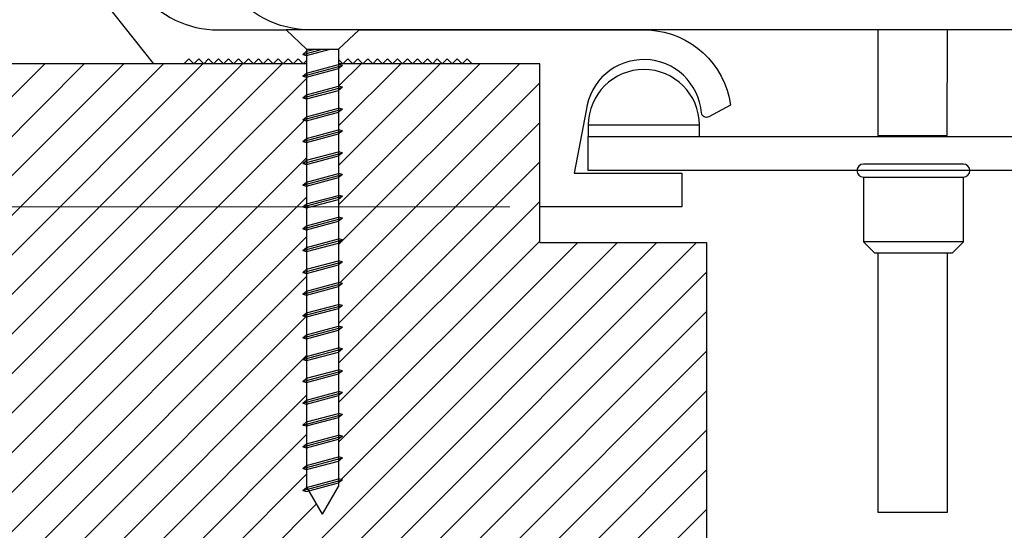
# Model space of a CAD drawing. Units: inches. Extents: x 257 to 1680, y 113 to 281.
# Drawn here: x 315 to 334, y 204 to 214 of the extents above; entities that cross this region are included whole.
import ezdxf

# ---------------------------------------------------------------- set-up
doc = ezdxf.new("R2010")
doc.units = ezdxf.units.IN
doc.header["$MEASUREMENT"] = 0
doc.set_wipeout_variables(frame=1)
doc.layers.add('DIM-TEXT', color=1, linetype='Continuous')
doc.layers.add('FASTENERS', color=130, linetype='Continuous', lineweight=30)
doc.styles.add('ISO Proportional', font='isocp.shx')
doc.dimstyles.new('nam', dxfattribs={"dimtxt": 0.6, "dimasz": 0.5, "dimexe": 1.25, "dimexo": 0.6, "dimgap": 0.5, "dimtad": 3, "dimdec": 1, "dimlfac": 0.5, "dimdsep": 46, "dimlunit": 6, "dimtxsty": 'ISO Proportional', "dimcen": 0, "dimclrd": 252, "dimclre": 252, "dimclrt": 5, "dimadec": 0, "dimazin": 0, "dimtfac": 1, "dimtdec": 1, "dimtofl": 0, "dimtmove": 0, "dimatfit": 3, "dimfxl": 1, "dimtvp": 1, "dimtolj": 1, "dimtzin": 0, "dimlwd": 15, "dimlwe": 15, "dimarcsym": 0})

# ---------------------------------------------------------------- blocks, each defined once
blk = doc.blocks.new('JK061')
blk.add_wipeout([(0.1509999999999998, 0), (0.06600000000001205, -0.07937542009824838), (0.06599999999999984, -1.8856846467004553), (0, -2), (-0.06449899608261844, -1.8882844617477208), (-0.06600000000000084, -0.0793754200982475), (-0.1509999999999998, 0)]).dxf.layer = 'FASTENERS'
blk.add_wipeout([(-0.1509999999999998, 0), (-0.06599999999999984, -0.0793754200982475), (-0.06599999999999984, -1.885684646700457), (0, -2), (0.06599999999999984, -1.8856846467004544), (0.06600000000001205, -0.07937542009824838), (0.1509999999999998, 0)]).dxf.layer = 'FASTENERS'
at = {"layer": 'FASTENERS'}
for p, q in [((0.1509999999999998, 0), (-0.1510000000000007, 0)), ((-0.1509999999999998, 0), (-0.06599999999999984, -0.07937542009824838)), ((0.1509999999999998, 0), (0.06599999999999984, -0.07937542009824838)), ((-0.08200000000000074, -0.1013472538776012), (4.440892098500626e-15, -0.07937542009824838)), ((-0.06599999999999984, -0.0793754200982475), (-0.06599999999999984, -1.885684646700457)), ((-0.06599999999999984, -0.0793754200982475), (0.06599999999999984, -0.07937542009824838)), ((-0.06599999999999984, -0.1054334790621754), (0.03125000000000089, -0.0793754200982475)), ((-0.06599999999999984, -0.08868665453522961), (-0.03124999999999734, -0.0793754200982475)), ((0.06599999999999984, -0.07937542009824838), (0.06599999999999984, -1.885684646700454)), ((-0.08199999999999985, -0.1013472538776004), (-0.06599999999999984, -0.08868665453522961)), ((-0.08199999999999985, -0.1013472538776004), (-0.06599999999999984, -0.1054334790621754)), ((-0.08200000000000074, -0.1913472538776011), (0.0819999999999963, -0.1474035863188972)), ((-0.06599999999999984, -0.1786866545352295), (0.06599999999999984, -0.1433173611343221)), ((-0.06599999999999984, -0.1954334790621752), (0.06599999999999984, -0.1600641856612679)), ((0.08199999999999896, -0.1474035863188954), (0.06599999999999895, -0.1433173611343204)), ((0.08199999999999896, -0.1474035863188954), (0.06599999999999895, -0.1600641856612661)), ((-0.08199999999999985, -0.1913472538776002), (-0.06599999999999984, -0.1786866545352295)), ((-0.08199999999999985, -0.1913472538776002), (-0.06599999999999984, -0.1954334790621752)), ((-0.08200000000000074, -0.281347253877601), (0.0819999999999963, -0.237403586318897)), ((-0.06599999999999984, -0.2686866545352293), (0.06599999999999984, -0.233317361134322)), ((0.08199999999999896, -0.2374035863188952), (0.06599999999999895, -0.2333173611343202)), ((0.08199999999999896, -0.2374035863188952), (0.06599999999999895, -0.250064185661266)), ((-0.08199999999999985, -0.2813472538776001), (-0.06599999999999984, -0.2686866545352293)), ((-0.08199999999999985, -0.2813472538776001), (-0.06599999999999984, -0.2854334790621751)), ((-0.06599999999999984, -0.2854334790621751), (0.06599999999999984, -0.2500641856612678)), ((-0.06599999999999984, -0.3586866545352283), (0.06599999999999984, -0.323317361134321)), ((0.08199999999999896, -0.3274035863188942), (0.06599999999999895, -0.3233173611343192)), ((-0.08200000000000074, -0.3713472538775999), (0.0819999999999963, -0.327403586318896)), ((-0.08199999999999985, -0.371347253877599), (-0.06599999999999984, -0.3586866545352283)), ((-0.06599999999999984, -0.3754334790621741), (0.06599999999999984, -0.3400641856612667)), ((0.08199999999999896, -0.3274035863188942), (0.06599999999999895, -0.340064185661265)), ((-0.08199999999999985, -0.371347253877599), (-0.06599999999999984, -0.3754334790621741)), ((-0.08200000000000074, -0.4613472538775998), (0.0819999999999963, -0.4174035863188958)), ((-0.06599999999999984, -0.4486866545352282), (0.06599999999999984, -0.4133173611343208)), ((-0.06599999999999984, -0.4654334790621739), (0.06599999999999984, -0.4300641856612666)), ((0.08199999999999896, -0.4174035863188941), (0.06599999999999895, -0.4133173611343191)), ((0.08199999999999896, -0.4174035863188941), (0.06599999999999895, -0.4300641856612648)), ((-0.08199999999999985, -0.4613472538775989), (-0.06599999999999984, -0.4486866545352282)), ((-0.08199999999999985, -0.4613472538775989), (-0.06599999999999984, -0.4654334790621739)), ((-0.08200000000000074, -0.5513472538775988), (0.0819999999999963, -0.5074035863188948)), ((-0.06599999999999984, -0.5386866545352271), (0.06599999999999984, -0.5033173611343198)), ((-0.06599999999999984, -0.5554334790621729), (0.06599999999999984, -0.5200641856612656)), ((0.08199999999999896, -0.507403586318893), (0.06599999999999895, -0.503317361134318)), ((0.08199999999999896, -0.507403586318893), (0.06599999999999895, -0.5200641856612638)), ((-0.08199999999999985, -0.5513472538775979), (-0.06599999999999984, -0.5386866545352271)), ((-0.08199999999999985, -0.5513472538775979), (-0.06599999999999984, -0.5554334790621729)), ((-0.08200000000000074, -0.6413472538775986), (0.0819999999999963, -0.5974035863188947)), ((-0.06599999999999984, -0.628686654535227), (0.06599999999999984, -0.5933173611343197)), ((0.08199999999999896, -0.5974035863188929), (0.06599999999999895, -0.5933173611343179)), ((0.08199999999999896, -0.5974035863188929), (0.06599999999999895, -0.6100641856612636)), ((-0.08199999999999985, -0.6413472538775977), (-0.06599999999999984, -0.628686654535227)), ((-0.08199999999999985, -0.6413472538775977), (-0.06599999999999984, -0.6454334790621727)), ((-0.06599999999999984, -0.6454334790621727), (0.06599999999999984, -0.6100641856612654)), ((-0.08200000000000074, -0.7313472538775976), (0.0819999999999963, -0.6874035863188936)), ((-0.06599999999999984, -0.718686654535226), (0.06599999999999984, -0.6833173611343186)), ((0.08199999999999896, -0.6874035863188919), (0.06599999999999895, -0.6833173611343168)), ((0.08199999999999896, -0.6874035863188919), (0.06599999999999895, -0.7000641856612626)), ((-0.08199999999999985, -0.7313472538775967), (-0.06599999999999984, -0.718686654535226)), ((-0.08199999999999985, -0.7313472538775967), (-0.06599999999999984, -0.7354334790621717)), ((-0.06599999999999984, -0.7354334790621717), (0.06599999999999984, -0.7000641856612644)), ((-0.08200000000000074, -0.8213472538775974), (0.0819999999999963, -0.7774035863188935)), ((-0.08199999999999985, -0.8213472538775966), (-0.06599999999999984, -0.8086866545352258)), ((-0.06599999999999984, -0.8086866545352258), (0.06599999999999984, -0.7733173611343185)), ((-0.06599999999999984, -0.8254334790621716), (0.06599999999999984, -0.7900641856612642)), ((0.08199999999999896, -0.7774035863188917), (0.06599999999999895, -0.7733173611343167)), ((0.08199999999999896, -0.7774035863188917), (0.06599999999999895, -0.7900641856612625)), ((-0.08199999999999985, -0.8213472538775966), (-0.06599999999999984, -0.8254334790621716)), ((-0.08199999999999985, -0.9113472538775964), (0.08199999999999719, -0.8674035863188925)), ((-0.06599999999999895, -0.8986866545352248), (0.06600000000000072, -0.8633173611343175)), ((-0.06599999999999895, -0.9154334790621705), (0.06600000000000072, -0.8800641856612632)), ((0.08199999999999985, -0.8674035863188907), (0.06599999999999984, -0.8633173611343157)), ((0.08199999999999985, -0.8674035863188907), (0.06599999999999984, -0.8800641856612614)), ((-0.08199999999999896, -0.9113472538775955), (-0.06599999999999895, -0.8986866545352248)), ((-0.08199999999999896, -0.9113472538775955), (-0.06599999999999895, -0.9154334790621705)), ((-0.08199999999999985, -1.001347253877596), (0.08199999999999719, -0.9574035863188923)), ((-0.06599999999999895, -0.9886866545352246), (0.06600000000000072, -0.9533173611343173)), ((-0.06599999999999895, -1.00543347906217), (0.06600000000000072, -0.9700641856612631)), ((0.08199999999999985, -0.9574035863188906), (0.06599999999999984, -0.9533173611343155)), ((0.08199999999999985, -0.9574035863188906), (0.06599999999999984, -0.9700641856612613)), ((-0.08199999999999896, -1.001347253877595), (-0.06599999999999895, -0.9886866545352246)), ((-0.08199999999999896, -1.001347253877595), (-0.06599999999999895, -1.00543347906217)), ((-0.08199999999999985, -1.091347253877595), (0.08199999999999719, -1.047403586318891)), ((-0.06599999999999895, -1.078686654535224), (0.06600000000000072, -1.043317361134316)), ((0.08199999999999985, -1.04740358631889), (0.06599999999999984, -1.043317361134315)), ((0.08199999999999985, -1.04740358631889), (0.06599999999999984, -1.06006418566126)), ((-0.08199999999999896, -1.091347253877594), (-0.06599999999999895, -1.078686654535224)), ((-0.08199999999999896, -1.091347253877594), (-0.06599999999999895, -1.095433479062169)), ((-0.06599999999999895, -1.095433479062169), (0.06600000000000072, -1.060064185661262)), ((-0.08199999999999985, -1.181347253877595), (0.08199999999999719, -1.137403586318891)), ((-0.06599999999999895, -1.168686654535223), (0.06600000000000072, -1.133317361134316)), ((0.08199999999999985, -1.137403586318889), (0.06599999999999984, -1.133317361134314)), ((0.08199999999999985, -1.137403586318889), (0.06599999999999984, -1.15006418566126)), ((-0.08199999999999896, -1.181347253877594), (-0.06599999999999895, -1.168686654535223)), ((-0.06599999999999895, -1.185433479062169), (0.06600000000000072, -1.150064185661262)), ((-0.08199999999999896, -1.181347253877594), (-0.06599999999999895, -1.185433479062169)), ((-0.08199999999999985, -1.271347253877594), (0.08199999999999719, -1.22740358631889)), ((-0.08199999999999896, -1.271347253877593), (-0.06599999999999895, -1.258686654535222)), ((-0.06599999999999895, -1.258686654535222), (0.06600000000000072, -1.223317361134315)), ((-0.06599999999999895, -1.275433479062168), (0.06600000000000072, -1.240064185661261)), ((0.08199999999999985, -1.227403586318888), (0.06599999999999984, -1.223317361134313)), ((0.08199999999999985, -1.227403586318888), (0.06599999999999984, -1.240064185661259)), ((-0.08199999999999896, -1.271347253877593), (-0.06599999999999895, -1.275433479062168)), ((-0.08199999999999985, -1.361347253877594), (0.08199999999999719, -1.31740358631889)), ((-0.06599999999999895, -1.348686654535222), (0.06600000000000072, -1.313317361134315)), ((-0.06599999999999895, -1.365433479062168), (0.06600000000000072, -1.330064185661261)), ((0.08199999999999985, -1.317403586318888), (0.06599999999999984, -1.313317361134313)), ((0.08199999999999985, -1.317403586318888), (0.06599999999999984, -1.330064185661259)), ((-0.08199999999999896, -1.361347253877593), (-0.06599999999999895, -1.348686654535222)), ((-0.08199999999999896, -1.361347253877593), (-0.06599999999999895, -1.365433479062168)), ((-0.08199999999999985, -1.451347253877593), (0.08199999999999719, -1.407403586318889)), ((-0.06599999999999895, -1.438686654535221), (0.06600000000000072, -1.403317361134314)), ((-0.06599999999999895, -1.455433479062167), (0.06600000000000072, -1.42006418566126)), ((0.08199999999999985, -1.407403586318887), (0.06599999999999984, -1.403317361134312)), ((0.08199999999999985, -1.407403586318887), (0.06599999999999984, -1.420064185661258)), ((-0.08199999999999896, -1.451347253877592), (-0.06599999999999895, -1.438686654535221)), ((-0.08199999999999896, -1.451347253877592), (-0.06599999999999895, -1.455433479062167)), ((-0.08199999999999985, -1.541347253877593), (0.08199999999999719, -1.497403586318889)), ((-0.06599999999999895, -1.528686654535221), (0.06600000000000072, -1.493317361134314)), ((0.08199999999999985, -1.497403586318887), (0.06599999999999984, -1.493317361134312)), ((0.08199999999999985, -1.497403586318887), (0.06599999999999984, -1.510064185661258)), ((-0.08199999999999896, -1.541347253877592), (-0.06599999999999895, -1.528686654535221)), ((-0.08199999999999896, -1.541347253877592), (-0.06599999999999895, -1.545433479062167)), ((-0.06599999999999895, -1.545433479062167), (0.06600000000000072, -1.51006418566126)), ((-0.06599999999999895, -1.61868665453522), (0.06600000000000072, -1.583317361134313)), ((0.08199999999999985, -1.587403586318886), (0.06599999999999984, -1.583317361134311)), ((-0.08199999999999985, -1.631347253877592), (0.08199999999999719, -1.587403586318888)), ((-0.08199999999999896, -1.631347253877591), (-0.06599999999999895, -1.61868665453522)), ((-0.06599999999999895, -1.635433479062166), (0.06600000000000072, -1.600064185661259)), ((0.08199999999999985, -1.587403586318886), (0.06599999999999984, -1.600064185661257)), ((-0.08199999999999896, -1.631347253877591), (-0.06599999999999895, -1.635433479062166)), ((-0.08199999999999985, -1.721347253877592), (0.08199999999999719, -1.677403586318888)), ((-0.06599999999999895, -1.70868665453522), (0.06600000000000072, -1.673317361134313)), ((-0.06599999999999895, -1.725433479062166), (0.06600000000000072, -1.690064185661258)), ((0.08199999999999985, -1.677403586318886), (0.06599999999999984, -1.673317361134311)), ((0.08199999999999985, -1.677403586318886), (0.06599999999999984, -1.690064185661257)), ((-0.08199999999999896, -1.721347253877591), (-0.06599999999999895, -1.70868665453522)), ((-0.08199999999999896, -1.721347253877591), (-0.06599999999999895, -1.725433479062166)), ((-0.08199999999999985, -1.811347253877591), (0.08199999999999719, -1.767403586318887)), ((-0.06599999999999895, -1.798686654535219), (0.06600000000000072, -1.763317361134312)), ((-0.06599999999999895, -1.815433479062165), (0.06600000000000072, -1.780064185661257)), ((0.08199999999999985, -1.767403586318885), (0.06599999999999984, -1.76331736113431)), ((0.08199999999999985, -1.767403586318885), (0.06599999999999984, -1.780064185661256)), ((-0.08199999999999896, -1.81134725387759), (-0.06599999999999895, -1.798686654535219)), ((-0.08199999999999896, -1.81134725387759), (-0.06599999999999895, -1.815433479062165)), ((-0.08199999999999985, -1.90134725387759), (0.08199999999999719, -1.857403586318886)), ((-0.06599999999999895, -1.888686654535219), (0.06600000000000072, -1.853317361134311)), ((0.08199999999999985, -1.857403586318885), (0.06599999999999984, -1.85331736113431)), ((0.08199999999999985, -1.857403586318885), (0.06599999999999984, -1.870064185661255)), ((-0.08199999999999896, -1.90134725387759), (-0.06599999999999895, -1.888686654535219)), ((-0.08199999999999896, -1.90134725387759), (-0.06599999999999895, -1.905433479062165)), ((-0.06599999999999895, -1.905433479062165), (0.06600000000000072, -1.870064185661257)), ((0, -2), (-0.06599999999999984, -1.885684646700456)), ((0, -2), (0.06599999999999984, -1.885684646700455))]:
    blk.add_line(p, q, dxfattribs=at)
blk = doc.blocks.new('*D26')
at = {"layer": 'DEFPOINTS', "color": 0, "transparency": 16777216}
for p in [(306.6903771339645, 213.0589936720664), (287.6896940424587, 210.1847536720657), (325.0970878485577, 210.1847536720657)]:
    blk.add_point(p, dxfattribs=at)
at = {"layer": 'DIM-TEXT', "color": 252, "lineweight": 15, "transparency": 16777216}
for p, q in [((306.0903771339645, 213.0589936720664), (286.4396940424587, 213.0589936720664)), ((287.6896940424587, 212.5589936720664), (287.6896940424587, 210.6847536720657)), ((324.4970878485577, 210.1847536720657), (286.4396940424587, 210.1847536720657)), ((287.6896940424587, 210.1847536720657), (287.6896940424587, 205.6226216377097))]:
    blk.add_line(p, q, dxfattribs=at)
at = {"layer": 'DIM-TEXT', "color": 252, "transparency": 16777216}
for points in [[(287.6063607091253, 212.5589936720664), (287.773027375792, 212.5589936720664), (287.6896940424587, 213.0589936720664)], [(287.6063607091253, 210.6847536720657), (287.773027375792, 210.6847536720657), (287.6896940424587, 210.1847536720657)]]:
    blk.add_solid(points, dxfattribs=at)
at = {"layer": 'DIM-TEXT', "color": 5, "transparency": 16777216, "insert": (286.4396940424587, 207.6536876548875), "char_height": 1.5, "attachment_point": 5, "rotation": 90, "style": 'ISO Proportional'}
blk.add_mtext('\\A1;14.5', dxfattribs=at)

msp = doc.modelspace()

# ---------------------------------------------------------------- hatches: boundary and pattern name
at = {"true_color": 0x000000}
h = msp.add_hatch(dxfattribs=at)
h.set_pattern_fill('ANSI31', color=18, scale=4.491)
h.set_pattern_definition([(44.99999999999999, (816.1648134116879, 32.89311458831602), (-0.3969520692885981, 0.396952069288598), [])])
h.paths.add_polyline_path([(328.4450184920483, 209.468925895024), (325.0970878485568, 209.468925895024), (325.0970878485568, 213.0589936720661), (321.1837311710786, 213.0589936720661), (321.059841610017, 212.9609614161097), (321.059841610017, 212.6047677202808), (321.1376416384317, 212.584898443064), (321.059841610017, 212.5233362562776), (321.059841610017, 212.1671425604488), (321.1376416384317, 212.147273283232), (321.059841610017, 212.0857110964456), (321.059841610017, 211.7295174006167), (321.1376416384317, 211.7096481233999), (321.059841610017, 211.6480859366136), (321.059841610017, 211.2918922407847), (321.1376416384317, 211.2720229635679), (321.059841610017, 211.2104607767815), (321.059841610017, 210.8542670809526), (321.1376416384317, 210.8343978037359), (321.059841610017, 210.7728356169495), (321.059841610017, 210.4166419211206), (321.1376416384317, 210.3967726439038), (321.059841610017, 210.3352104571174), (321.059841610017, 209.9790167612885), (321.1376416384317, 209.9591474840718), (321.059841610017, 209.8975852972854), (321.059841610017, 209.5413916014565), (321.1376416384317, 209.5215223242397), (321.059841610017, 209.4599601374534), (321.059841610017, 209.1037664416245), (321.1376416384317, 209.0838971644077), (321.059841610017, 209.0223349776213), (321.059841610017, 208.6661412817924), (321.1376416384317, 208.6462720045756), (321.059841610017, 208.5847098177893), (321.059841610017, 208.2285161219604), (321.1376416384317, 208.2086468447436), (321.059841610017, 208.1470846579572), (321.059841610017, 207.7908909621283), (321.1376416384317, 207.7710216849115), (321.059841610017, 207.7094594981251), (321.059841610017, 207.3532658022962), (321.1376416384317, 207.3333965250795), (321.059841610017, 207.2718343382931), (321.059841610017, 206.9156406424642), (321.1376416384317, 206.8957713652474), (321.059841610017, 206.8342091784611), (321.059841610017, 206.4780154826322), (321.1376416384317, 206.4581462054154), (321.059841610017, 206.396584018629), (321.059841610017, 206.0403903228002), (321.1376416384317, 206.0205210455834), (321.059841610017, 205.958958858797), (321.059841610017, 205.6027651629681), (321.1376416384317, 205.5828958857513), (321.059841610017, 205.5213336989649), (321.059841610017, 205.165140003136), (321.1376416384317, 205.1452707259193), (321.059841610017, 205.0837085391329), (321.059841610017, 204.727514843304), (321.1376416384317, 204.7076455660872), (321.059841610017, 204.6460833793008), (321.059841610017, 204.5701288597572), (320.7389164928069, 204.0142702513242), (320.4830223371571, 204.4574919302696), (320.3401913471821, 204.493969404543), (320.4179913755968, 204.5555315913294), (320.4179913755968, 204.9117252871582), (320.3401913471821, 204.931594564375), (320.4179913755968, 204.9931567511614), (320.4179913755968, 205.3493504469903), (320.3401913471821, 205.3692197242071), (320.4179913755968, 205.4307819109934), (320.4179913755968, 205.7869756068223), (320.3401913471821, 205.8068448840391), (320.4179913755968, 205.8684070708255), (320.4179913755968, 206.2246007666543), (320.3401913471821, 206.2444700438711), (320.4179913755968, 206.3060322306575), (320.4179913755968, 206.6622259264864), (320.3401913471821, 206.6820952037032), (320.4179913755968, 206.7436573904896), (320.4179913755968, 207.0998510863185), (320.3401913471821, 207.1197203635352), (320.4179913755968, 207.1812825503216), (320.4179913755968, 207.5374762461505), (320.3401913471821, 207.5573455233673), (320.4179913755968, 207.6189077101536), (320.4179913755968, 207.9751014059825), (320.3401913471821, 207.9949706831993), (320.4179913755968, 208.0565328699857), (320.4179913755968, 208.4127265658146), (320.3401913471821, 208.4325958430314), (320.4179913755968, 208.4941580298177), (320.4179913755968, 208.8503517256466), (320.3401913471821, 208.8702210028634), (320.4179913755968, 208.9317831896498), (320.4179913755968, 209.2879768854787), (320.3401913471821, 209.3078461626955), (320.4179913755968, 209.3694083494819), (320.4179913755968, 209.7256020453108), (320.3401913471821, 209.7454713225275), (320.4179913755968, 209.8070335093139), (320.4179913755968, 210.1632272051428), (320.3401913471821, 210.1830964823596), (320.4179913755968, 210.2446586691459), (320.4179913755968, 210.6008523649748), (320.3401913471821, 210.6207216421916), (320.4179913755968, 210.6822838289779), (320.4179913755968, 211.0384775248069), (320.3401913471821, 211.0583468020236), (320.4179913755968, 211.11990898881), (320.4179913755968, 211.4761026846389), (320.3401913471821, 211.4959719618557), (320.4179913755968, 211.5575341486421), (320.4179913755968, 211.913727844471), (320.3401913471821, 211.9335971216877), (320.4179913755968, 211.9951593084741), (320.4179913755968, 212.351353004303), (320.3401913471821, 212.3712222815198), (320.4179913755968, 212.4327844683062), (320.4179913755968, 212.788978164135), (320.3401913471821, 212.8088474413518), (320.4179913755968, 212.8704096281382), (320.4179913755968, 212.9876101450352), (320.3466078485654, 213.0589936720661), (308.065180491002, 213.0589936720661), (308.065180491002, 212.9609127490318), (308.1429805194167, 212.941043471815), (308.065180491002, 212.8794812850287), (308.065180491002, 212.5232875891998), (308.1429805194167, 212.503418311983), (308.065180491002, 212.4418561251967), (308.065180491002, 212.0856624293678), (308.1429805194167, 212.065793152151), (308.065180491002, 212.0042309653646), (308.065180491002, 211.6480372695357), (308.1429805194167, 211.628167992319), (308.065180491002, 211.5666058055326), (308.065180491002, 211.2104121097036), (308.1429805194167, 211.1905428324869), (308.065180491002, 211.1289806457005), (308.065180491002, 210.7727869498716), (308.1429805194167, 210.7529176726548), (308.065180491002, 210.6913554858685), (308.065180491002, 210.3351617900396), (308.1429805194167, 210.3152925128228), (308.065180491002, 210.2537303260364), (308.065180491002, 209.8975366302075), (308.1429805194167, 209.8776673529908), (308.065180491002, 209.8161051662044), (308.065180491002, 209.4599114703755), (308.1429805194167, 209.4400421931587), (308.065180491002, 209.3784800063723), (308.065180491002, 209.0222863105434), (308.1429805194167, 209.0024170333267), (308.065180491002, 208.9408548465402), (308.065180491002, 208.5846611507114), (308.1429805194167, 208.5647918734946), (308.065180491002, 208.5032296867082), (308.065180491002, 208.1470359908793), (308.1429805194167, 208.1271667136626), (308.065180491002, 208.0656045268762), (308.065180491002, 207.7094108310473), (308.1429805194167, 207.6895415538305), (308.065180491002, 207.6279793670442), (308.065180491002, 207.2717856712153), (308.1429805194167, 207.2519163939985), (308.065180491002, 207.1903542072121), (308.065180491002, 206.8341605113832), (308.1429805194167, 206.8142912341665), (308.065180491002, 206.75272904738), (308.065180491002, 206.3965353515511), (308.1429805194167, 206.3766660743344), (308.065180491002, 206.315103887548), (308.065180491002, 205.9589101917191), (308.1429805194167, 205.9390409145023), (308.065180491002, 205.877478727716), (308.065180491002, 205.5212850318871), (308.1429805194167, 205.5014157546703), (308.065180491002, 205.4398535678839), (308.065180491002, 205.0836598720551), (308.1429805194167, 205.0637905948383), (308.065180491002, 205.0022284080519), (308.065180491002, 204.646034712223), (308.1429805194167, 204.6261654350062), (308.065180491002, 204.5646032482198), (308.065180491002, 204.4886487286762), (307.7442553737919, 203.9327901202431), (307.4883612181421, 204.3760117991886), (307.3455302281671, 204.4124892734619), (307.4233302565818, 204.4740514602483), (307.4233302565818, 204.8302451560772), (307.3455302281671, 204.850114433294), (307.4233302565818, 204.9116766200804), (307.4233302565818, 205.2678703159093), (307.3455302281671, 205.287739593126), (307.4233302565818, 205.3493017799124), (307.4233302565818, 205.7054954757413), (307.3455302281671, 205.7253647529581), (307.4233302565818, 205.7869269397445), (307.4233302565818, 206.1431206355734), (307.3455302281671, 206.1629899127902), (307.4233302565818, 206.2245520995765), (307.4233302565818, 206.5807457954054), (307.3455302281671, 206.6006150726222), (307.4233302565818, 206.6621772594085), (307.4233302565818, 207.0183709552374), (307.3455302281671, 207.0382402324542), (307.4233302565818, 207.0998024192406), (307.4233302565818, 207.4559961150695), (307.3455302281671, 207.4758653922863), (307.4233302565818, 207.5374275790727), (307.4233302565818, 207.8936212749015), (307.3455302281671, 207.9134905521183), (307.4233302565818, 207.9750527389047), (307.4233302565818, 208.3312464347336), (307.3455302281671, 208.3511157119504), (307.4233302565818, 208.4126778987367), (307.4233302565818, 208.7688715945656), (307.3455302281671, 208.7887408717824), (307.4233302565818, 208.8503030585688), (307.4233302565818, 209.2064967543976), (307.3455302281671, 209.2263660316144), (307.4233302565818, 209.2879282184008), (307.4233302565818, 209.6441219142297), (307.3455302281671, 209.6639911914465), (307.4233302565818, 209.7255533782329), (307.4233302565818, 210.0817470740618), (307.3455302281671, 210.1016163512785), (307.4233302565818, 210.1631785380649), (307.4233302565818, 210.5193722338938), (307.3455302281671, 210.5392415111106), (307.4233302565818, 210.600803697897), (307.4233302565818, 210.9569973937259), (307.3455302281671, 210.9768666709426), (307.4233302565818, 211.038428857729), (307.4233302565818, 211.3946225535579), (307.3455302281671, 211.4144918307747), (307.4233302565818, 211.476054017561), (307.4233302565818, 211.8322477133899), (307.3455302281671, 211.8521169906067), (307.4233302565818, 211.9136791773931), (307.4233302565818, 212.269872873222), (307.3455302281671, 212.2897421504387), (307.4233302565818, 212.3513043372251), (307.4233302565818, 212.707498033054), (307.3455302281671, 212.7273673102708), (307.4233302565818, 212.7889294970572), (307.4233302565818, 213.0589936720661), (294.6936494483298, 213.0589936720661), (294.6936494483298, 223.7310886053261), (291.8360125349871, 223.7310886053261), (291.8360125349871, 213.0589936720661), (291.8360125349871, 195.659073239123), (325.0970878485568, 195.659073239123), (328.4450184920483, 195.659073239123)])

# ---------------------------------------------------------------- linework, layer by layer
for p, q in [((331.8812955816032, 213.7376336720655), (331.8812955816032, 211.6159297871053)), ((333.2783720961625, 211.6159297871053), (333.2811591121795, 213.7376336720655)), ((331.8812955816032, 211.6159297871053), (333.2783720961625, 211.6159297871053)), ((331.5946215297072, 210.7833691549979), (333.6024702494378, 210.7833691549979)), ((331.8830216660343, 204.0570336720655), (333.2802216660343, 204.0570336720655))]:
    msp.add_line(p, q)
at = {"color": 250}
for p, q in [((325.0970878485531, 209.4689258950241), (328.4450184920483, 209.4689258950241)), ((328.4450184920483, 209.4689258950241), (328.4450184920483, 195.6590732391232))]:
    msp.add_line(p, q, dxfattribs=at)
for points in [[(344.6753282038153, 213.7376336720655), (320.4888474932984, 213.7376336720655, -0.2446984432226934), (318.8538200129198, 214.5887751050782), (313.9991000999975, 221.5220336721003)], [(317.0807175260755, 214.4914881617667, 0.2286376955674458), (318.6431164928069, 213.7376336720662), (320.6391164928069, 213.7376336720662), (320.6391164928069, 213.6977136720656, 0.9999999999999999), (320.8387164928069, 213.6977136720656), (320.8387164928069, 213.7376336720662), (327.2878173046478, 213.7376336720655, -0.3566270722872029), (328.928421685937, 212.2277685273392), (328.490079932172, 211.992978934755, -0.5403533828401018), (328.343484422458, 212.0728872857461, 0.9030446036302177), (326.0300542188397, 212.1212293553807), (325.7881627412785, 210.8633936720655), (327.9513678485574, 210.8633936720655), (327.9513678485567, 210.1847536720659), (325.0970878485576, 210.1847536720656), (325.0970878485618, 210.8633936720699), (325.0970878485568, 213.0589936720662), (323.7398078485774, 213.0589936720658), (323.6400078485773, 213.1587936720655), (323.5402078485773, 213.0589936720655), (323.4404078485766, 213.1587936720655), (323.3406078485759, 213.0589936720651), (323.2408078485759, 213.1587936720655), (323.1410078485759, 213.0589936720655), (323.0412078485751, 213.1587936720659), (322.9414078485744, 213.0589936720655), (322.8416078485744, 213.1587936720659), (322.7418078485745, 213.0589936720658), (322.6420078485737, 213.1587936720659), (322.542207848573, 213.0589936720655), (322.442407848573, 213.1587936720659), (322.342607848573, 213.0589936720658), (322.2428078485723, 213.1587936720659), (322.1430078485715, 213.0589936720655), (322.0432078485716, 213.1587936720659), (321.9434078485716, 213.0589936720658), (321.8436078485708, 213.1587936720659), (321.7438078485701, 213.0589936720655), (321.6440078485701, 213.1587936720659), (321.5442078485701, 213.0589936720658), (321.4444078485694, 213.1587936720659), (321.3446078485687, 213.0589936720655), (321.2448078485687, 213.1587936720659), (321.1450078485686, 213.0589936720658), (321.0452078485679, 213.1587936720659), (320.9454078485672, 213.0589936720655), (320.8456078485672, 213.1587936720659), (320.7458078485672, 213.0589936720658), (320.6460078485665, 213.1587936720659), (320.5462078485657, 213.0589936720655), (320.4464078485657, 213.1587936720659), (320.3466078485657, 213.0589936720658), (320.246807848565, 213.1587936720659), (320.1470078485643, 213.0589936720655), (320.0472078485643, 213.1587936720659), (319.9474078485643, 213.0589936720658), (319.8476078485635, 213.1587936720659), (319.7478078485628, 213.0589936720655), (319.6480078485628, 213.1587936720659), (319.5482078485628, 213.0589936720658), (319.4484078485621, 213.1587936720659), (319.3486078485614, 213.0589936720655), (319.2488078485613, 213.1587936720659), (319.1490078485614, 213.0589936720658), (319.0492078485606, 213.1587936720659), (318.9494078485599, 213.0589936720655), (318.8496078485599, 213.1587936720659), (318.74980784856, 213.0589936720658), (318.6500078485592, 213.1587936720659), (318.5502078485584, 213.0589936720655), (318.4504078485585, 213.1587936720659), (318.3506078485585, 213.0589936720658), (318.2508078485578, 213.1587936720659), (318.151007848557, 213.0589936720655), (318.051207848557, 213.1587936720659), (317.9514078485563, 213.0589936720658), (317.352607848557, 213.0589936720658), (314.6041148474014, 216.5161108853693, 0.634095737118264)], [(333.6024702494378, 209.4859691549979), (331.5946215297072, 209.4859691549979), (331.8154514077498, 209.2651392769561), (333.3816403713952, 209.2651392769561), (333.6024702494378, 209.4859691549979), (333.6024702494378, 210.7833691549979, 0.9999999999999999), (333.6024702494378, 211.0428491549979), (331.5946215297072, 211.0428491549979, 0.9999999999999999), (331.5946215297072, 210.7833691549978), (331.5946215297072, 209.4859691549979)]]:
    msp.add_lwpolyline(points, format="xyb")
msp.add_lwpolyline([(325.0970878485568, 209.4689258950241), (325.0970878485568, 213.0589936720662), (294.6936494483298, 213.0589936720662)], dxfattribs=at)
for points in [[(328.3030280286537, 211.5983224608108), (328.3030280286537, 211.8264654643937), (326.0722980310969, 211.8264654643937), (326.0722980310969, 211.5983224608108)], [(331.8830216660343, 209.2651392769561), (331.8830216660343, 204.0570336720655)], [(333.2802216660343, 204.0570336720655), (333.2802216660343, 209.2651392769561)]]:
    msp.add_lwpolyline(points)
msp.add_lwpolyline([(339.0918776660169, 210.9164290167495), (326.0722980310969, 210.9164290167495), (326.0722980310969, 211.5983224608108), (339.0918776660169, 211.5983224608108)], close=True)
msp.add_arc((327.1876630428735, 211.8264658567192), 1.115364799999999, 0, 180)

# ---------------------------------------------------------------- next in the draw order: block references
at = {"layer": 'FASTENERS', "xscale": 4.862501775911646, "yscale": 4.862501775911646, "zscale": 4.862501775911646}
msp.add_blockref('JK061', (320.7389164928069, 213.7392738031476), dxfattribs=at)

# ---------------------------------------------------------------- next in the draw order: dimensions: what is measured, and where the dimension line sits
at = {"layer": 'DIM-TEXT'}
dim = msp.add_linear_dim(base=(287.6896940424587, 210.1847536720657), p1=(306.6903771339644, 213.0589936720662), p2=(325.0970878485576, 210.1847536720656), angle=90, text='14.5', dimstyle='nam', override={"dimtxt": 1.5}, dxfattribs=at)
dim.commit()
dim.dimension.update_dxf_attribs({"geometry": '*D26', "text_midpoint": (286.4396940424587, 207.6536876548875)})

doc.saveas('drawing.dxf')
